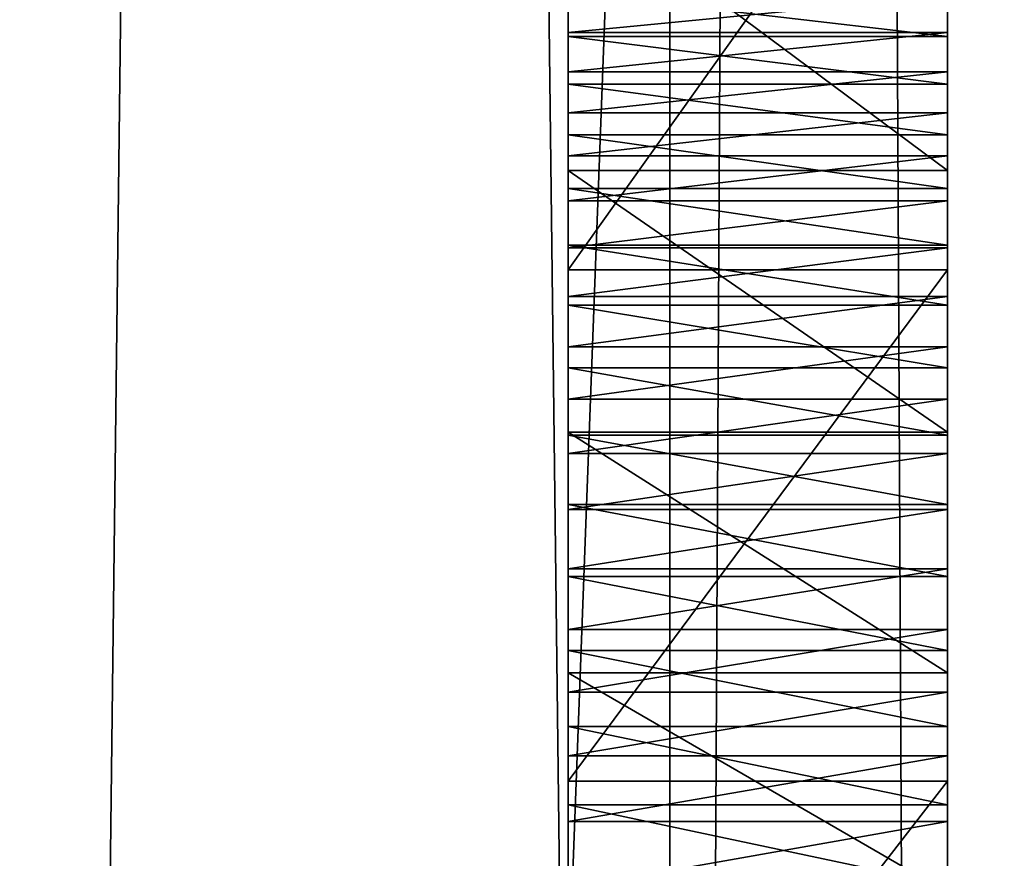
# Model space of a CAD drawing. Units: millimetres. Extents: x -10 to 961, y -3 to 970.
# Drawn here: x 954 to 954, y 889 to 890 of the extents above; entities that cross this region are included whole.
import ezdxf

# ---------------------------------------------------------------- set-up
doc = ezdxf.new("R2010")
doc.units = ezdxf.units.MM
doc.header["$LTSCALE"] = 127.314815
for name, color, linetype in [('1870', 7, 'CONTINUOUS'), ('1878', 7, 'CONTINUOUS'), ('1882', 7, 'CONTINUOUS'), ('1952', 7, 'CONTINUOUS'), ('1953', 7, 'CONTINUOUS'), ('1954', 7, 'CONTINUOUS'), ('2018', 7, 'CONTINUOUS'), ('2019', 7, 'CONTINUOUS'), ('2020', 7, 'CONTINUOUS'), ('2021', 7, 'CONTINUOUS'), ('2030', 7, 'CONTINUOUS'), ('2941', 7, 'CONTINUOUS'), ('2942', 7, 'CONTINUOUS'), ('2943', 7, 'CONTINUOUS'), ('2944', 7, 'CONTINUOUS'), ('2945', 7, 'CONTINUOUS'), ('2946', 7, 'CONTINUOUS'), ('2947', 7, 'CONTINUOUS'), ('2948', 7, 'CONTINUOUS'), ('2949', 7, 'CONTINUOUS'), ('2950', 7, 'CONTINUOUS'), ('2951', 7, 'CONTINUOUS'), ('2952', 7, 'CONTINUOUS'), ('2953', 7, 'CONTINUOUS'), ('2954', 7, 'CONTINUOUS'), ('2955', 7, 'CONTINUOUS'), ('2956', 7, 'CONTINUOUS'), ('2957', 7, 'CONTINUOUS'), ('2986', 7, 'CONTINUOUS'), ('2987', 7, 'CONTINUOUS'), ('2988', 7, 'CONTINUOUS'), ('2989', 7, 'CONTINUOUS'), ('2990', 7, 'CONTINUOUS'), ('2991', 7, 'CONTINUOUS'), ('2992', 7, 'CONTINUOUS'), ('2993', 7, 'CONTINUOUS'), ('2994', 7, 'CONTINUOUS'), ('2995', 7, 'CONTINUOUS'), ('2996', 7, 'CONTINUOUS'), ('2997', 7, 'CONTINUOUS'), ('2998', 7, 'CONTINUOUS'), ('2999', 7, 'CONTINUOUS'), ('3097', 7, 'CONTINUOUS'), ('73', 7, 'CONTINUOUS'), ('74', 7, 'CONTINUOUS'), ('95', 7, 'CONTINUOUS'), ('96', 7, 'CONTINUOUS')]:
    doc.layers.add(name, color=color, linetype=linetype)

msp = doc.modelspace()

# ---------------------------------------------------------------- linework, layer by layer
at = {"layer": '1870', "linetype": 'Continuous'}
for points in [[(953.99311, 913.40168, 1867.5), (953.99311, 884.40168, 1867.5), (953.99311, 911.40109, 1861.29701), (953.99311, 913.40168, 1867.5)], [(953.99311, 884.40168, 1843.5), (953.99311, 913.40168, 1843.5), (953.99311, 893.45706, 1847.72491), (953.99311, 884.40168, 1843.5)], [(953.99311, 884.40168, 1867.5), (953.99311, 910.57078, 1861.29701), (953.99311, 911.40109, 1861.29701), (953.99311, 884.40168, 1867.5)], [(953.99311, 910.57078, 1861.29701), (953.99311, 884.40168, 1867.5), (953.99311, 897.73674, 1863.2201), (953.99311, 910.57078, 1861.29701)], [(953.99311, 897.73674, 1863.2201), (953.99311, 884.40168, 1867.5), (953.99311, 897.45921, 1863.29596), (953.99311, 897.73674, 1863.2201)], [(953.99311, 897.45921, 1863.29596), (953.99311, 884.40168, 1867.5), (953.99311, 897.17324, 1863.36093), (953.99311, 897.45921, 1863.29596)], [(953.99311, 897.17324, 1863.36093), (953.99311, 884.40168, 1867.5), (953.99311, 896.88011, 1863.41449), (953.99311, 897.17324, 1863.36093)], [(953.99311, 896.88011, 1863.41449), (953.99311, 884.40168, 1867.5), (953.99311, 896.58126, 1863.45616), (953.99311, 896.88011, 1863.41449)], [(953.99311, 896.58126, 1863.45616), (953.99311, 884.40168, 1867.5), (953.99311, 896.2782, 1863.48557), (953.99311, 896.58126, 1863.45616)], [(953.99311, 896.2782, 1863.48557), (953.99311, 884.40168, 1867.5), (953.99311, 896.10611, 1863.49663), (953.99311, 896.2782, 1863.48557)], [(953.99311, 896.10611, 1863.49663), (953.99311, 884.40168, 1867.5), (953.99311, 895.80035, 1863.5056), (953.99311, 896.10611, 1863.49663)], [(953.99311, 895.80035, 1863.5056), (953.99311, 884.40168, 1867.5), (953.99311, 895.49513, 1863.50412), (953.99311, 895.80035, 1863.5056)], [(953.99311, 895.49513, 1863.50412), (953.99311, 884.40168, 1867.5), (953.99311, 895.19198, 1863.48785), (953.99311, 895.49513, 1863.50412)], [(953.99311, 895.19198, 1863.48785), (953.99311, 884.40168, 1867.5), (953.99311, 894.89231, 1863.45992), (953.99311, 895.19198, 1863.48785)], [(953.99311, 894.89231, 1863.45992), (953.99311, 884.40168, 1867.5), (953.99311, 894.59747, 1863.41986), (953.99311, 894.89231, 1863.45992)], [(953.99311, 894.59747, 1863.41986), (953.99311, 884.40168, 1867.5), (953.99311, 894.30862, 1863.36803), (953.99311, 894.59747, 1863.41986)], [(953.99311, 894.30862, 1863.36803), (953.99311, 884.40168, 1867.5), (953.99311, 894.02681, 1863.30481), (953.99311, 894.30862, 1863.36803)], [(953.99311, 894.02681, 1863.30481), (953.99311, 884.40168, 1867.5), (953.99311, 893.75295, 1863.23063), (953.99311, 894.02681, 1863.30481)], [(953.99311, 893.75295, 1863.23063), (953.99311, 884.40168, 1867.5), (953.99311, 893.48779, 1863.14596), (953.99311, 893.75295, 1863.23063)], [(953.99311, 893.48779, 1863.14596), (953.99311, 884.40168, 1867.5), (953.99311, 893.23195, 1863.05125), (953.99311, 893.48779, 1863.14596)], [(953.99311, 893.09187, 1847.81115), (953.99311, 884.40168, 1843.5), (953.99311, 893.45706, 1847.72491), (953.99311, 893.09187, 1847.81115)], [(953.99311, 893.23195, 1863.05125), (953.99311, 884.40168, 1867.5), (953.99311, 892.98592, 1862.94697), (953.99311, 893.23195, 1863.05125)], [(953.99311, 892.73151, 1847.91033), (953.99311, 884.40168, 1843.5), (953.99311, 893.09187, 1847.81115), (953.99311, 892.73151, 1847.91033)], [(953.99311, 892.98592, 1862.94697), (953.99311, 884.40168, 1867.5), (953.99311, 892.75007, 1862.83355), (953.99311, 892.98592, 1862.94697)], [(953.99311, 892.75007, 1862.83355), (953.99311, 884.40168, 1867.5), (953.99311, 892.52467, 1862.71143), (953.99311, 892.75007, 1862.83355)], [(953.99311, 892.37528, 1848.02252), (953.99311, 884.40168, 1843.5), (953.99311, 892.73151, 1847.91033), (953.99311, 892.37528, 1848.02252)], [(953.99311, 892.52467, 1862.71143), (953.99311, 884.40168, 1867.5), (953.99311, 892.30991, 1862.58099), (953.99311, 892.52467, 1862.71143)], [(953.99311, 892.02418, 1848.14737), (953.99311, 884.40168, 1843.5), (953.99311, 892.37528, 1848.02252), (953.99311, 892.02418, 1848.14737)], [(953.99311, 892.30991, 1862.58099), (953.99311, 884.40168, 1867.5), (953.99311, 892.10589, 1862.44257), (953.99311, 892.30991, 1862.58099)], [(953.99311, 892.10589, 1862.44257), (953.99311, 884.40168, 1867.5), (953.99311, 891.91268, 1862.29649), (953.99311, 892.10589, 1862.44257)], [(953.99311, 891.67919, 1848.28449), (953.99311, 884.40168, 1843.5), (953.99311, 892.02418, 1848.14737), (953.99311, 891.67919, 1848.28449)], [(953.99311, 891.91268, 1862.29649), (953.99311, 884.40168, 1867.5), (953.99311, 891.73027, 1862.14301), (953.99311, 891.91268, 1862.29649)], [(953.99311, 891.73027, 1862.14301), (953.99311, 884.40168, 1867.5), (953.99311, 891.55864, 1861.98233), (953.99311, 891.73027, 1862.14301)], [(953.99311, 891.3412, 1848.43344), (953.99311, 884.40168, 1843.5), (953.99311, 891.67919, 1848.28449), (953.99311, 891.3412, 1848.43344)], [(953.99311, 891.55864, 1861.98233), (953.99311, 884.40168, 1867.5), (953.99311, 891.39775, 1861.81463), (953.99311, 891.55864, 1861.98233)], [(953.99311, 891.39775, 1861.81463), (953.99311, 884.40168, 1867.5), (953.99311, 891.24755, 1861.64001), (953.99311, 891.39775, 1861.81463)], [(953.99311, 891.01104, 1848.59374), (953.99311, 884.40168, 1843.5), (953.99311, 891.3412, 1848.43344), (953.99311, 891.01104, 1848.59374)], [(953.99311, 891.24755, 1861.64001), (953.99311, 884.40168, 1867.5), (953.99311, 891.10799, 1861.45855), (953.99311, 891.24755, 1861.64001)], [(953.99311, 891.10799, 1861.45855), (953.99311, 884.40168, 1867.5), (953.99311, 890.97903, 1861.27027), (953.99311, 891.10799, 1861.45855)], [(953.99311, 890.68946, 1848.76493), (953.99311, 884.40168, 1843.5), (953.99311, 891.01104, 1848.59374), (953.99311, 890.68946, 1848.76493)], [(953.99311, 890.97903, 1861.27027), (953.99311, 884.40168, 1867.5), (953.99311, 890.86064, 1861.07515), (953.99311, 890.97903, 1861.27027)], [(953.99311, 890.86064, 1861.07515), (953.99311, 884.40168, 1867.5), (953.99311, 890.75284, 1860.87313), (953.99311, 890.86064, 1861.07515)], [(953.99311, 890.75284, 1860.87313), (953.99311, 884.40168, 1867.5), (953.99311, 890.65565, 1860.6641), (953.99311, 890.75284, 1860.87313)], [(953.99311, 890.37713, 1848.94651), (953.99311, 884.40168, 1843.5), (953.99311, 890.68946, 1848.76493), (953.99311, 890.37713, 1848.94651)], [(953.99311, 890.65565, 1860.6641), (953.99311, 884.40168, 1867.5), (953.99311, 890.56916, 1860.44794), (953.99311, 890.65565, 1860.6641)], [(953.99311, 890.56916, 1860.44794), (953.99311, 884.40168, 1867.5), (953.99311, 890.49346, 1860.22448), (953.99311, 890.56916, 1860.44794)], [(953.99311, 890.49346, 1860.22448), (953.99311, 884.40168, 1867.5), (953.99311, 889.58403, 1861.27954), (953.99311, 890.49346, 1860.22448)], [(953.99311, 889.64608, 1861.19347), (953.99311, 890.49346, 1860.22448), (953.99311, 889.62643, 1861.22342), (953.99311, 889.64608, 1861.19347)], [(953.99311, 889.62643, 1861.22342), (953.99311, 890.49346, 1860.22448), (953.99311, 889.60574, 1861.25211), (953.99311, 889.62643, 1861.22342)], [(953.99311, 889.60574, 1861.25211), (953.99311, 890.49346, 1860.22448), (953.99311, 889.58403, 1861.27954), (953.99311, 889.60574, 1861.25211)], [(953.99311, 890.07467, 1849.13798), (953.99311, 884.40168, 1843.5), (953.99311, 890.37713, 1848.94651), (953.99311, 890.07467, 1849.13798)], [(953.99311, 889.78258, 1849.33885), (953.99311, 884.40168, 1843.5), (953.99311, 890.07467, 1849.13798), (953.99311, 889.78258, 1849.33885)], [(953.99311, 889.50131, 1849.54864), (953.99311, 884.40168, 1843.5), (953.99311, 889.78258, 1849.33885), (953.99311, 889.50131, 1849.54864)], [(953.99311, 889.55364, 1852.18685), (953.99311, 889.70277, 1851.92925), (953.99311, 889.57255, 1859.74051), (953.99311, 889.55364, 1852.18685)], [(953.99311, 889.57255, 1859.74051), (953.99311, 889.70277, 1851.92925), (953.99311, 889.59929, 1859.79528), (953.99311, 889.57255, 1859.74051)], [(953.99311, 889.59929, 1859.79528), (953.99311, 889.70277, 1851.92925), (953.99311, 889.62437, 1859.85023), (953.99311, 889.59929, 1859.79528)], [(953.99311, 889.62437, 1859.85023), (953.99311, 889.70277, 1851.92925), (953.99311, 889.64778, 1859.90528), (953.99311, 889.62437, 1859.85023)], [(953.99311, 889.58403, 1861.27954), (953.99311, 884.40168, 1867.5), (953.99311, 889.56132, 1861.30573), (953.99311, 889.58403, 1861.27954)], [(953.99311, 889.54417, 1859.68599), (953.99311, 889.55364, 1852.18685), (953.99311, 889.57255, 1859.74051), (953.99311, 889.54417, 1859.68599)], [(953.99311, 889.56132, 1861.30573), (953.99311, 884.40168, 1867.5), (953.99311, 889.53761, 1861.33067), (953.99311, 889.56132, 1861.30573)], [(953.99311, 889.41553, 1852.45258), (953.99311, 889.55364, 1852.18685), (953.99311, 889.44943, 1859.52464), (953.99311, 889.41553, 1852.45258)], [(953.99311, 889.44943, 1859.52464), (953.99311, 889.55364, 1852.18685), (953.99311, 889.48258, 1859.57799), (953.99311, 889.44943, 1859.52464)], [(953.99311, 889.48258, 1859.57799), (953.99311, 889.55364, 1852.18685), (953.99311, 889.51417, 1859.6318), (953.99311, 889.48258, 1859.57799)], [(953.99311, 889.51417, 1859.6318), (953.99311, 889.55364, 1852.18685), (953.99311, 889.54417, 1859.68599), (953.99311, 889.51417, 1859.6318)], [(953.99311, 889.53761, 1861.33067), (953.99311, 884.40168, 1867.5), (953.99311, 889.51291, 1861.35438), (953.99311, 889.53761, 1861.33067)], [(953.99311, 889.51291, 1861.35438), (953.99311, 884.40168, 1867.5), (953.99311, 889.48723, 1861.37686), (953.99311, 889.51291, 1861.35438)], [(953.99311, 889.23126, 1849.7669), (953.99311, 884.40168, 1843.5), (953.99311, 889.50131, 1849.54864), (953.99311, 889.23126, 1849.7669)], [(953.99311, 889.48723, 1861.37686), (953.99311, 884.40168, 1867.5), (953.99311, 889.46058, 1861.39811), (953.99311, 889.48723, 1861.37686)], [(953.99311, 889.46058, 1861.39811), (953.99311, 884.40168, 1867.5), (953.99311, 889.43293, 1861.41813), (953.99311, 889.46058, 1861.39811)], [(953.99311, 889.41403, 1859.47076), (953.99311, 889.41553, 1852.45258), (953.99311, 889.44943, 1859.52464), (953.99311, 889.41403, 1859.47076)], [(953.99311, 889.43293, 1861.41813), (953.99311, 884.40168, 1867.5), (953.99311, 889.4043, 1861.43691), (953.99311, 889.43293, 1861.41813)], [(953.99311, 889.28847, 1852.7266), (953.99311, 889.41553, 1852.45258), (953.99311, 889.30032, 1859.31572), (953.99311, 889.28847, 1852.7266)], [(953.99311, 889.30032, 1859.31572), (953.99311, 889.41553, 1852.45258), (953.99311, 889.33942, 1859.36624), (953.99311, 889.30032, 1859.31572)], [(953.99311, 889.33942, 1859.36624), (953.99311, 889.41553, 1852.45258), (953.99311, 889.37734, 1859.41794), (953.99311, 889.33942, 1859.36624)], [(953.99311, 889.37734, 1859.41794), (953.99311, 889.41553, 1852.45258), (953.99311, 889.41403, 1859.47076), (953.99311, 889.37734, 1859.41794)], [(953.99311, 889.4043, 1861.43691), (953.99311, 884.40168, 1867.5), (953.99311, 889.37468, 1861.45446), (953.99311, 889.4043, 1861.43691)], [(953.99311, 889.37468, 1861.45446), (953.99311, 884.40168, 1867.5), (953.99311, 889.34339, 1861.47109), (953.99311, 889.37468, 1861.45446)], [(953.99311, 889.34339, 1861.47109), (953.99311, 884.40168, 1867.5), (953.99311, 889.31129, 1861.48629), (953.99311, 889.34339, 1861.47109)], [(953.99311, 889.31129, 1861.48629), (953.99311, 884.40168, 1867.5), (953.99311, 889.27836, 1861.50003), (953.99311, 889.31129, 1861.48629)], [(953.99311, 889.26009, 1859.26645), (953.99311, 889.28847, 1852.7266), (953.99311, 889.30032, 1859.31572), (953.99311, 889.26009, 1859.26645)], [(953.99311, 889.17254, 1853.00912), (953.99311, 889.28847, 1852.7266), (953.99311, 889.17649, 1859.17188), (953.99311, 889.17254, 1853.00912)], [(953.99311, 889.17649, 1859.17188), (953.99311, 889.28847, 1852.7266), (953.99311, 889.21879, 1859.21848), (953.99311, 889.17649, 1859.17188)], [(953.99311, 889.21879, 1859.21848), (953.99311, 889.28847, 1852.7266), (953.99311, 889.26009, 1859.26645), (953.99311, 889.21879, 1859.21848)], [(953.99311, 889.27836, 1861.50003), (953.99311, 884.40168, 1867.5), (953.99311, 889.24461, 1861.51233), (953.99311, 889.27836, 1861.50003)], [(953.99311, 889.24461, 1861.51233), (953.99311, 884.40168, 1867.5), (953.99311, 889.21003, 1861.52316), (953.99311, 889.24461, 1861.51233)], [(953.99311, 888.97272, 1849.99316), (953.99311, 884.40168, 1843.5), (953.99311, 889.23126, 1849.7669), (953.99311, 888.97272, 1849.99316)], [(953.99311, 889.21003, 1861.52316), (953.99311, 884.40168, 1867.5), (953.99311, 889.15108, 1861.53874), (953.99311, 889.21003, 1861.52316)]]:
    msp.add_3dface(points, dxfattribs=at)
at = {"layer": '1878', "linetype": 'Continuous'}
for points in [[(953.49311, 884.40168, 1868), (953.84667, 884.40168, 1867.85355), (953.49311, 913.40168, 1868), (953.49311, 884.40168, 1868)], [(953.49311, 913.40168, 1868), (953.84667, 884.40168, 1867.85355), (953.84667, 913.40168, 1867.85355), (953.49311, 913.40168, 1868)], [(953.99311, 884.40168, 1867.5), (953.99311, 913.40168, 1867.5), (953.84667, 913.40168, 1867.85355), (953.99311, 884.40168, 1867.5)], [(953.84667, 884.40168, 1867.85355), (953.99311, 884.40168, 1867.5), (953.84667, 913.40168, 1867.85355), (953.84667, 884.40168, 1867.85355)]]:
    msp.add_3dface(points, dxfattribs=at)
at = {"layer": '1882', "linetype": 'Continuous'}
for points in [[(953.84667, 884.40168, 1843.14645), (953.49311, 884.40168, 1843), (953.84667, 913.40168, 1843.14645), (953.84667, 884.40168, 1843.14645)], [(953.84667, 913.40168, 1843.14645), (953.49311, 884.40168, 1843), (953.49311, 913.40168, 1843), (953.84667, 913.40168, 1843.14645)], [(953.99311, 913.40168, 1843.5), (953.99311, 884.40168, 1843.5), (953.84667, 884.40168, 1843.14645), (953.99311, 913.40168, 1843.5)], [(953.99311, 913.40168, 1843.5), (953.84667, 884.40168, 1843.14645), (953.84667, 913.40168, 1843.14645), (953.99311, 913.40168, 1843.5)]]:
    msp.add_3dface(points, dxfattribs=at)
at = {"layer": '1952', "linetype": 'Continuous'}
for points in [[(953.99311, 889.50131, 1849.54864), (953.99311, 889.78258, 1849.33885), (953.79311, 889.50131, 1849.54864), (953.99311, 889.50131, 1849.54864)], [(953.99311, 889.78258, 1849.33885), (953.79311, 889.78258, 1849.33885), (953.79311, 889.50131, 1849.54864), (953.99311, 889.78258, 1849.33885)]]:
    msp.add_3dface(points, dxfattribs=at)
at = {"layer": '1953', "linetype": 'Continuous'}
for points in [[(953.99311, 889.23126, 1849.7669), (953.99311, 889.50131, 1849.54864), (953.79311, 889.23126, 1849.7669), (953.99311, 889.23126, 1849.7669)], [(953.99311, 889.50131, 1849.54864), (953.79311, 889.50131, 1849.54864), (953.79311, 889.23126, 1849.7669), (953.99311, 889.50131, 1849.54864)]]:
    msp.add_3dface(points, dxfattribs=at)
at = {"layer": '1954', "linetype": 'Continuous'}
for points in [[(953.99311, 888.97272, 1849.99316), (953.99311, 889.23126, 1849.7669), (953.79311, 888.97272, 1849.99316), (953.99311, 888.97272, 1849.99316)], [(953.99311, 889.23126, 1849.7669), (953.79311, 889.23126, 1849.7669), (953.79311, 888.97272, 1849.99316), (953.99311, 889.23126, 1849.7669)]]:
    msp.add_3dface(points, dxfattribs=at)
at = {"layer": '2018', "linetype": 'Continuous'}
for points in [[(953.99311, 889.28847, 1852.7266), (953.99311, 889.17254, 1853.00912), (953.79311, 889.28847, 1852.7266), (953.99311, 889.28847, 1852.7266)], [(953.99311, 889.17254, 1853.00912), (953.79311, 889.17254, 1853.00912), (953.79311, 889.28847, 1852.7266), (953.99311, 889.17254, 1853.00912)]]:
    msp.add_3dface(points, dxfattribs=at)
at = {"layer": '2019', "linetype": 'Continuous'}
for points in [[(953.99311, 889.41553, 1852.45258), (953.99311, 889.28847, 1852.7266), (953.79311, 889.41553, 1852.45258), (953.99311, 889.41553, 1852.45258)], [(953.99311, 889.28847, 1852.7266), (953.79311, 889.28847, 1852.7266), (953.79311, 889.41553, 1852.45258), (953.99311, 889.28847, 1852.7266)]]:
    msp.add_3dface(points, dxfattribs=at)
at = {"layer": '2020', "linetype": 'Continuous'}
for points in [[(953.99311, 889.55364, 1852.18685), (953.99311, 889.41553, 1852.45258), (953.79311, 889.55364, 1852.18685), (953.99311, 889.55364, 1852.18685)], [(953.99311, 889.41553, 1852.45258), (953.79311, 889.41553, 1852.45258), (953.79311, 889.55364, 1852.18685), (953.99311, 889.41553, 1852.45258)]]:
    msp.add_3dface(points, dxfattribs=at)
at = {"layer": '2021', "linetype": 'Continuous'}
for points in [[(953.99311, 889.70277, 1851.92925), (953.99311, 889.55364, 1852.18685), (953.79311, 889.70277, 1851.92925), (953.99311, 889.70277, 1851.92925)], [(953.99311, 889.55364, 1852.18685), (953.79311, 889.55364, 1852.18685), (953.79311, 889.70277, 1851.92925), (953.99311, 889.55364, 1852.18685)]]:
    msp.add_3dface(points, dxfattribs=at)
at = {"layer": '2030', "linetype": 'Continuous'}
for points in [[(953.79311, 889.50131, 1849.54864), (953.79311, 889.78258, 1849.33885), (953.79311, 889.55364, 1852.18685), (953.79311, 889.50131, 1849.54864)], [(953.79311, 889.55364, 1852.18685), (953.79311, 889.78258, 1849.33885), (953.79311, 889.70277, 1851.92925), (953.79311, 889.55364, 1852.18685)], [(953.79311, 889.41553, 1852.45258), (953.79311, 889.50131, 1849.54864), (953.79311, 889.55364, 1852.18685), (953.79311, 889.41553, 1852.45258)], [(953.79311, 889.23126, 1849.7669), (953.79311, 889.50131, 1849.54864), (953.79311, 889.28847, 1852.7266), (953.79311, 889.23126, 1849.7669)], [(953.79311, 889.28847, 1852.7266), (953.79311, 889.50131, 1849.54864), (953.79311, 889.41553, 1852.45258), (953.79311, 889.28847, 1852.7266)], [(953.79311, 889.17254, 1853.00912), (953.79311, 889.23126, 1849.7669), (953.79311, 889.28847, 1852.7266), (953.79311, 889.17254, 1853.00912)], [(953.79311, 888.97272, 1849.99316), (953.79311, 889.23126, 1849.7669), (953.79311, 888.97451, 1853.60054), (953.79311, 888.97272, 1849.99316)], [(953.79311, 888.97451, 1853.60054), (953.79311, 889.23126, 1849.7669), (953.79311, 889.06784, 1853.30036), (953.79311, 888.97451, 1853.60054)], [(953.79311, 889.06784, 1853.30036), (953.79311, 889.23126, 1849.7669), (953.79311, 889.17254, 1853.00912), (953.79311, 889.06784, 1853.30036)]]:
    msp.add_3dface(points, dxfattribs=at)
at = {"layer": '2941', "linetype": 'Continuous'}
for points in [[(953.99311, 889.21003, 1861.52316), (953.99311, 889.15108, 1861.53874), (953.79311, 889.17462, 1861.53252), (953.99311, 889.21003, 1861.52316)], [(953.99311, 889.21003, 1861.52316), (953.79311, 889.17462, 1861.53252), (953.79311, 889.21003, 1861.52316), (953.99311, 889.21003, 1861.52316)]]:
    msp.add_3dface(points, dxfattribs=at)
at = {"layer": '2942', "linetype": 'Continuous'}
for points in [[(953.99311, 889.24461, 1861.51233), (953.99311, 889.21003, 1861.52316), (953.79311, 889.21003, 1861.52316), (953.99311, 889.24461, 1861.51233)], [(953.99311, 889.24461, 1861.51233), (953.79311, 889.21003, 1861.52316), (953.79311, 889.24461, 1861.51233), (953.99311, 889.24461, 1861.51233)]]:
    msp.add_3dface(points, dxfattribs=at)
at = {"layer": '2943', "linetype": 'Continuous'}
for points in [[(953.99311, 889.27836, 1861.50003), (953.99311, 889.24461, 1861.51233), (953.79311, 889.24461, 1861.51233), (953.99311, 889.27836, 1861.50003)], [(953.99311, 889.27836, 1861.50003), (953.79311, 889.24461, 1861.51233), (953.79311, 889.27836, 1861.50003), (953.99311, 889.27836, 1861.50003)]]:
    msp.add_3dface(points, dxfattribs=at)
at = {"layer": '2944', "linetype": 'Continuous'}
for points in [[(953.99311, 889.31129, 1861.48629), (953.99311, 889.27836, 1861.50003), (953.79311, 889.27836, 1861.50003), (953.99311, 889.31129, 1861.48629)], [(953.99311, 889.31129, 1861.48629), (953.79311, 889.27836, 1861.50003), (953.79311, 889.31129, 1861.48629), (953.99311, 889.31129, 1861.48629)]]:
    msp.add_3dface(points, dxfattribs=at)
at = {"layer": '2945', "linetype": 'Continuous'}
for points in [[(953.99311, 889.34339, 1861.47109), (953.99311, 889.31129, 1861.48629), (953.79311, 889.31129, 1861.48629), (953.99311, 889.34339, 1861.47109)], [(953.99311, 889.34339, 1861.47109), (953.79311, 889.31129, 1861.48629), (953.79311, 889.34339, 1861.47109), (953.99311, 889.34339, 1861.47109)]]:
    msp.add_3dface(points, dxfattribs=at)
at = {"layer": '2946', "linetype": 'Continuous'}
for points in [[(953.99311, 889.37468, 1861.45446), (953.99311, 889.34339, 1861.47109), (953.79311, 889.34339, 1861.47109), (953.99311, 889.37468, 1861.45446)], [(953.99311, 889.37468, 1861.45446), (953.79311, 889.34339, 1861.47109), (953.79311, 889.37468, 1861.45446), (953.99311, 889.37468, 1861.45446)]]:
    msp.add_3dface(points, dxfattribs=at)
at = {"layer": '2947', "linetype": 'Continuous'}
for points in [[(953.99311, 889.4043, 1861.43691), (953.99311, 889.37468, 1861.45446), (953.79311, 889.37468, 1861.45446), (953.99311, 889.4043, 1861.43691)], [(953.99311, 889.4043, 1861.43691), (953.79311, 889.37468, 1861.45446), (953.79311, 889.4043, 1861.43691), (953.99311, 889.4043, 1861.43691)]]:
    msp.add_3dface(points, dxfattribs=at)
at = {"layer": '2948', "linetype": 'Continuous'}
for points in [[(953.99311, 889.43293, 1861.41813), (953.99311, 889.4043, 1861.43691), (953.79311, 889.4043, 1861.43691), (953.99311, 889.43293, 1861.41813)], [(953.99311, 889.43293, 1861.41813), (953.79311, 889.4043, 1861.43691), (953.79311, 889.43293, 1861.41813), (953.99311, 889.43293, 1861.41813)]]:
    msp.add_3dface(points, dxfattribs=at)
at = {"layer": '2949', "linetype": 'Continuous'}
for points in [[(953.99311, 889.46058, 1861.39811), (953.99311, 889.43293, 1861.41813), (953.79311, 889.43293, 1861.41813), (953.99311, 889.46058, 1861.39811)], [(953.99311, 889.46058, 1861.39811), (953.79311, 889.43293, 1861.41813), (953.79311, 889.46058, 1861.39811), (953.99311, 889.46058, 1861.39811)]]:
    msp.add_3dface(points, dxfattribs=at)
at = {"layer": '2950', "linetype": 'Continuous'}
for points in [[(953.99311, 889.48723, 1861.37686), (953.99311, 889.46058, 1861.39811), (953.79311, 889.46058, 1861.39811), (953.99311, 889.48723, 1861.37686)], [(953.99311, 889.48723, 1861.37686), (953.79311, 889.46058, 1861.39811), (953.79311, 889.48723, 1861.37686), (953.99311, 889.48723, 1861.37686)]]:
    msp.add_3dface(points, dxfattribs=at)
at = {"layer": '2951', "linetype": 'Continuous'}
for points in [[(953.99311, 889.51291, 1861.35438), (953.99311, 889.48723, 1861.37686), (953.79311, 889.48723, 1861.37686), (953.99311, 889.51291, 1861.35438)], [(953.99311, 889.51291, 1861.35438), (953.79311, 889.48723, 1861.37686), (953.79311, 889.51291, 1861.35438), (953.99311, 889.51291, 1861.35438)]]:
    msp.add_3dface(points, dxfattribs=at)
at = {"layer": '2952', "linetype": 'Continuous'}
for points in [[(953.99311, 889.53761, 1861.33067), (953.99311, 889.51291, 1861.35438), (953.79311, 889.51291, 1861.35438), (953.99311, 889.53761, 1861.33067)], [(953.99311, 889.53761, 1861.33067), (953.79311, 889.51291, 1861.35438), (953.79311, 889.53761, 1861.33067), (953.99311, 889.53761, 1861.33067)]]:
    msp.add_3dface(points, dxfattribs=at)
at = {"layer": '2953', "linetype": 'Continuous'}
for points in [[(953.99311, 889.56132, 1861.30573), (953.99311, 889.53761, 1861.33067), (953.79311, 889.53761, 1861.33067), (953.99311, 889.56132, 1861.30573)], [(953.99311, 889.56132, 1861.30573), (953.79311, 889.53761, 1861.33067), (953.79311, 889.56132, 1861.30573), (953.99311, 889.56132, 1861.30573)]]:
    msp.add_3dface(points, dxfattribs=at)
at = {"layer": '2954', "linetype": 'Continuous'}
for points in [[(953.99311, 889.58403, 1861.27954), (953.99311, 889.56132, 1861.30573), (953.79311, 889.56132, 1861.30573), (953.99311, 889.58403, 1861.27954)], [(953.99311, 889.58403, 1861.27954), (953.79311, 889.56132, 1861.30573), (953.79311, 889.58403, 1861.27954), (953.99311, 889.58403, 1861.27954)]]:
    msp.add_3dface(points, dxfattribs=at)
at = {"layer": '2955', "linetype": 'Continuous'}
for points in [[(953.99311, 889.60574, 1861.25211), (953.99311, 889.58403, 1861.27954), (953.79311, 889.58403, 1861.27954), (953.99311, 889.60574, 1861.25211)], [(953.99311, 889.60574, 1861.25211), (953.79311, 889.58403, 1861.27954), (953.79311, 889.60574, 1861.25211), (953.99311, 889.60574, 1861.25211)]]:
    msp.add_3dface(points, dxfattribs=at)
at = {"layer": '2956', "linetype": 'Continuous'}
for points in [[(953.99311, 889.62643, 1861.22342), (953.99311, 889.60574, 1861.25211), (953.79311, 889.60574, 1861.25211), (953.99311, 889.62643, 1861.22342)], [(953.99311, 889.62643, 1861.22342), (953.79311, 889.60574, 1861.25211), (953.79311, 889.62643, 1861.22342), (953.99311, 889.62643, 1861.22342)]]:
    msp.add_3dface(points, dxfattribs=at)
at = {"layer": '2957', "linetype": 'Continuous'}
for points in [[(953.99311, 889.64608, 1861.19347), (953.99311, 889.62643, 1861.22342), (953.79311, 889.62643, 1861.22342), (953.99311, 889.64608, 1861.19347)], [(953.99311, 889.64608, 1861.19347), (953.79311, 889.62643, 1861.22342), (953.79311, 889.64608, 1861.19347), (953.99311, 889.64608, 1861.19347)]]:
    msp.add_3dface(points, dxfattribs=at)
at = {"layer": '2986', "linetype": 'Continuous'}
for points in [[(953.99311, 889.62437, 1859.85023), (953.99311, 889.64778, 1859.90528), (953.79311, 889.64778, 1859.90528), (953.99311, 889.62437, 1859.85023)], [(953.99311, 889.62437, 1859.85023), (953.79311, 889.64778, 1859.90528), (953.79311, 889.62437, 1859.85023), (953.99311, 889.62437, 1859.85023)]]:
    msp.add_3dface(points, dxfattribs=at)
at = {"layer": '2987', "linetype": 'Continuous'}
for points in [[(953.99311, 889.59929, 1859.79528), (953.99311, 889.62437, 1859.85023), (953.79311, 889.62437, 1859.85023), (953.99311, 889.59929, 1859.79528)], [(953.99311, 889.59929, 1859.79528), (953.79311, 889.62437, 1859.85023), (953.79311, 889.59929, 1859.79528), (953.99311, 889.59929, 1859.79528)]]:
    msp.add_3dface(points, dxfattribs=at)
at = {"layer": '2988', "linetype": 'Continuous'}
for points in [[(953.99311, 889.57255, 1859.74051), (953.99311, 889.59929, 1859.79528), (953.79311, 889.59929, 1859.79528), (953.99311, 889.57255, 1859.74051)], [(953.99311, 889.57255, 1859.74051), (953.79311, 889.59929, 1859.79528), (953.79311, 889.57255, 1859.74051), (953.99311, 889.57255, 1859.74051)]]:
    msp.add_3dface(points, dxfattribs=at)
at = {"layer": '2989', "linetype": 'Continuous'}
for points in [[(953.99311, 889.54417, 1859.68599), (953.99311, 889.57255, 1859.74051), (953.79311, 889.57255, 1859.74051), (953.99311, 889.54417, 1859.68599)], [(953.99311, 889.54417, 1859.68599), (953.79311, 889.57255, 1859.74051), (953.79311, 889.54417, 1859.68599), (953.99311, 889.54417, 1859.68599)]]:
    msp.add_3dface(points, dxfattribs=at)
at = {"layer": '2990', "linetype": 'Continuous'}
for points in [[(953.99311, 889.51417, 1859.6318), (953.99311, 889.54417, 1859.68599), (953.79311, 889.54417, 1859.68599), (953.99311, 889.51417, 1859.6318)], [(953.99311, 889.51417, 1859.6318), (953.79311, 889.54417, 1859.68599), (953.79311, 889.51417, 1859.6318), (953.99311, 889.51417, 1859.6318)]]:
    msp.add_3dface(points, dxfattribs=at)
at = {"layer": '2991', "linetype": 'Continuous'}
for points in [[(953.99311, 889.48258, 1859.57799), (953.99311, 889.51417, 1859.6318), (953.79311, 889.51417, 1859.6318), (953.99311, 889.48258, 1859.57799)], [(953.99311, 889.48258, 1859.57799), (953.79311, 889.51417, 1859.6318), (953.79311, 889.48258, 1859.57799), (953.99311, 889.48258, 1859.57799)]]:
    msp.add_3dface(points, dxfattribs=at)
at = {"layer": '2992', "linetype": 'Continuous'}
for points in [[(953.99311, 889.44943, 1859.52464), (953.99311, 889.48258, 1859.57799), (953.79311, 889.48258, 1859.57799), (953.99311, 889.44943, 1859.52464)], [(953.99311, 889.44943, 1859.52464), (953.79311, 889.48258, 1859.57799), (953.79311, 889.44943, 1859.52464), (953.99311, 889.44943, 1859.52464)]]:
    msp.add_3dface(points, dxfattribs=at)
at = {"layer": '2993', "linetype": 'Continuous'}
for points in [[(953.99311, 889.41403, 1859.47076), (953.99311, 889.44943, 1859.52464), (953.79311, 889.44943, 1859.52464), (953.99311, 889.41403, 1859.47076)], [(953.99311, 889.41403, 1859.47076), (953.79311, 889.44943, 1859.52464), (953.79311, 889.41403, 1859.47076), (953.99311, 889.41403, 1859.47076)]]:
    msp.add_3dface(points, dxfattribs=at)
at = {"layer": '2994', "linetype": 'Continuous'}
for points in [[(953.99311, 889.37734, 1859.41794), (953.99311, 889.41403, 1859.47076), (953.79311, 889.41403, 1859.47076), (953.99311, 889.37734, 1859.41794)], [(953.99311, 889.37734, 1859.41794), (953.79311, 889.41403, 1859.47076), (953.79311, 889.37734, 1859.41794), (953.99311, 889.37734, 1859.41794)]]:
    msp.add_3dface(points, dxfattribs=at)
at = {"layer": '2995', "linetype": 'Continuous'}
for points in [[(953.99311, 889.33942, 1859.36624), (953.99311, 889.37734, 1859.41794), (953.79311, 889.37734, 1859.41794), (953.99311, 889.33942, 1859.36624)], [(953.99311, 889.33942, 1859.36624), (953.79311, 889.37734, 1859.41794), (953.79311, 889.33942, 1859.36624), (953.99311, 889.33942, 1859.36624)]]:
    msp.add_3dface(points, dxfattribs=at)
at = {"layer": '2996', "linetype": 'Continuous'}
for points in [[(953.99311, 889.30032, 1859.31572), (953.99311, 889.33942, 1859.36624), (953.79311, 889.33942, 1859.36624), (953.99311, 889.30032, 1859.31572)], [(953.99311, 889.30032, 1859.31572), (953.79311, 889.33942, 1859.36624), (953.79311, 889.30032, 1859.31572), (953.99311, 889.30032, 1859.31572)]]:
    msp.add_3dface(points, dxfattribs=at)
at = {"layer": '2997', "linetype": 'Continuous'}
for points in [[(953.99311, 889.26009, 1859.26645), (953.99311, 889.30032, 1859.31572), (953.79311, 889.30032, 1859.31572), (953.99311, 889.26009, 1859.26645)], [(953.99311, 889.26009, 1859.26645), (953.79311, 889.30032, 1859.31572), (953.79311, 889.26009, 1859.26645), (953.99311, 889.26009, 1859.26645)]]:
    msp.add_3dface(points, dxfattribs=at)
at = {"layer": '2998', "linetype": 'Continuous'}
for points in [[(953.99311, 889.21879, 1859.21848), (953.99311, 889.26009, 1859.26645), (953.79311, 889.26009, 1859.26645), (953.99311, 889.21879, 1859.21848)], [(953.99311, 889.21879, 1859.21848), (953.79311, 889.26009, 1859.26645), (953.79311, 889.21879, 1859.21848), (953.99311, 889.21879, 1859.21848)]]:
    msp.add_3dface(points, dxfattribs=at)
at = {"layer": '2999', "linetype": 'Continuous'}
for points in [[(953.99311, 889.17649, 1859.17188), (953.99311, 889.21879, 1859.21848), (953.79311, 889.21879, 1859.21848), (953.99311, 889.17649, 1859.17188)], [(953.99311, 889.17649, 1859.17188), (953.79311, 889.21879, 1859.21848), (953.79311, 889.17649, 1859.17188), (953.99311, 889.17649, 1859.17188)]]:
    msp.add_3dface(points, dxfattribs=at)
at = {"layer": '3097', "linetype": 'Continuous'}
for points in [[(953.79311, 889.79628, 1860.5953), (953.79311, 889.79596, 1860.64328), (953.79311, 887.52492, 1860.60708), (953.79311, 889.79628, 1860.5953)], [(953.79311, 889.79503, 1860.54634), (953.79311, 889.79628, 1860.5953), (953.79311, 887.49177, 1860.55377), (953.79311, 889.79503, 1860.54634)], [(953.79311, 887.49177, 1860.55377), (953.79311, 889.79628, 1860.5953), (953.79311, 887.52492, 1860.60708), (953.79311, 887.49177, 1860.55377)], [(953.79311, 889.79596, 1860.64328), (953.79311, 889.79409, 1860.69025), (953.79311, 887.56031, 1860.66095), (953.79311, 889.79596, 1860.64328)], [(953.79311, 887.52492, 1860.60708), (953.79311, 889.79596, 1860.64328), (953.79311, 887.56031, 1860.66095), (953.79311, 887.52492, 1860.60708)], [(953.79311, 889.79216, 1860.49648), (953.79311, 889.79503, 1860.54634), (953.79311, 887.46018, 1860.50002), (953.79311, 889.79216, 1860.49648)], [(953.79311, 887.46018, 1860.50002), (953.79311, 889.79503, 1860.54634), (953.79311, 887.49177, 1860.55377), (953.79311, 887.46018, 1860.50002)], [(953.79311, 889.79409, 1860.69025), (953.79311, 889.79071, 1860.73615), (953.79311, 887.59699, 1860.71376), (953.79311, 889.79409, 1860.69025)], [(953.79311, 887.56031, 1860.66095), (953.79311, 889.79409, 1860.69025), (953.79311, 887.59699, 1860.71376), (953.79311, 887.56031, 1860.66095)], [(953.79311, 889.78765, 1860.44577), (953.79311, 889.79216, 1860.49648), (953.79311, 887.43018, 1860.44586), (953.79311, 889.78765, 1860.44577)], [(953.79311, 887.43018, 1860.44586), (953.79311, 889.79216, 1860.49648), (953.79311, 887.46018, 1860.50002), (953.79311, 887.43018, 1860.44586)], [(953.79311, 889.79071, 1860.73615), (953.79311, 889.78585, 1860.78094), (953.79311, 887.63489, 1860.76545), (953.79311, 889.79071, 1860.73615)], [(953.79311, 887.59699, 1860.71376), (953.79311, 889.79071, 1860.73615), (953.79311, 887.63489, 1860.76545), (953.79311, 887.59699, 1860.71376)], [(953.79311, 889.78149, 1860.39428), (953.79311, 889.78765, 1860.44577), (953.79311, 887.4018, 1860.39138), (953.79311, 889.78149, 1860.39428)], [(953.79311, 887.4018, 1860.39138), (953.79311, 889.78765, 1860.44577), (953.79311, 887.43018, 1860.44586), (953.79311, 887.4018, 1860.39138)], [(953.79311, 889.78585, 1860.78094), (953.79311, 889.77956, 1860.82459), (953.79311, 887.67398, 1860.81596), (953.79311, 889.78585, 1860.78094)], [(953.79311, 887.63489, 1860.76545), (953.79311, 889.78585, 1860.78094), (953.79311, 887.67398, 1860.81596), (953.79311, 887.63489, 1860.76545)], [(953.79311, 889.77364, 1860.34207), (953.79311, 889.78149, 1860.39428), (953.79311, 887.4018, 1860.39138), (953.79311, 889.77364, 1860.34207)], [(953.79311, 889.77956, 1860.82459), (953.79311, 889.77188, 1860.86706), (953.79311, 887.7142, 1860.86522), (953.79311, 889.77956, 1860.82459)], [(953.79311, 887.67398, 1860.81596), (953.79311, 889.77956, 1860.82459), (953.79311, 887.7142, 1860.86522), (953.79311, 887.67398, 1860.81596)], [(953.79311, 889.76408, 1860.28923), (953.79311, 889.77364, 1860.34207), (953.79311, 887.37506, 1860.33665), (953.79311, 889.76408, 1860.28923)], [(953.79311, 887.37506, 1860.33665), (953.79311, 889.77364, 1860.34207), (953.79311, 887.4018, 1860.39138), (953.79311, 887.37506, 1860.33665)], [(953.79311, 889.77188, 1860.86706), (953.79311, 889.76283, 1860.90833), (953.79311, 887.7142, 1860.86522), (953.79311, 889.77188, 1860.86706)], [(953.79311, 889.75282, 1860.23582), (953.79311, 889.76408, 1860.28923), (953.79311, 887.34997, 1860.28173), (953.79311, 889.75282, 1860.23582)], [(953.79311, 887.34997, 1860.28173), (953.79311, 889.76408, 1860.28923), (953.79311, 887.37506, 1860.33665), (953.79311, 887.34997, 1860.28173)], [(953.79311, 889.76283, 1860.90833), (953.79311, 889.75247, 1860.94838), (953.79311, 887.75548, 1860.91317), (953.79311, 889.76283, 1860.90833)], [(953.79311, 887.7142, 1860.86522), (953.79311, 889.76283, 1860.90833), (953.79311, 887.75548, 1860.91317), (953.79311, 887.7142, 1860.86522)], [(953.79311, 889.73982, 1860.18192), (953.79311, 889.75282, 1860.23582), (953.79311, 887.32656, 1860.2267), (953.79311, 889.73982, 1860.18192)], [(953.79311, 887.32656, 1860.2267), (953.79311, 889.75282, 1860.23582), (953.79311, 887.34997, 1860.28173), (953.79311, 887.32656, 1860.2267)], [(953.79311, 889.75247, 1860.94838), (953.79311, 889.74083, 1860.98718), (953.79311, 887.79776, 1860.95976), (953.79311, 889.75247, 1860.94838)], [(953.79311, 887.75548, 1860.91317), (953.79311, 889.75247, 1860.94838), (953.79311, 887.79776, 1860.95976), (953.79311, 887.75548, 1860.91317)], [(953.79311, 889.74083, 1860.98718), (953.79311, 889.72794, 1861.02473), (953.79311, 887.84098, 1861.00491), (953.79311, 889.74083, 1860.98718)], [(953.79311, 887.79776, 1860.95976), (953.79311, 889.74083, 1860.98718), (953.79311, 887.84098, 1861.00491), (953.79311, 887.79776, 1860.95976)], [(953.79311, 889.72509, 1860.12761), (953.79311, 889.73982, 1860.18192), (953.79311, 887.30484, 1860.17163), (953.79311, 889.72509, 1860.12761)], [(953.79311, 887.30484, 1860.17163), (953.79311, 889.73982, 1860.18192), (953.79311, 887.32656, 1860.2267), (953.79311, 887.30484, 1860.17163)], [(953.79311, 889.72794, 1861.02473), (953.79311, 889.71385, 1861.06102), (953.79311, 887.88506, 1861.04857), (953.79311, 889.72794, 1861.02473)], [(953.79311, 887.84098, 1861.00491), (953.79311, 889.72794, 1861.02473), (953.79311, 887.88506, 1861.04857), (953.79311, 887.84098, 1861.00491)], [(953.79311, 889.70863, 1860.07298), (953.79311, 889.72509, 1860.12761), (953.79311, 887.28423, 1860.11499), (953.79311, 889.70863, 1860.07298)], [(953.79311, 887.28423, 1860.11499), (953.79311, 889.72509, 1860.12761), (953.79311, 887.30484, 1860.17163), (953.79311, 887.28423, 1860.11499)], [(953.79311, 889.71385, 1861.06102), (953.79311, 889.69859, 1861.09604), (953.79311, 887.92992, 1861.09068), (953.79311, 889.71385, 1861.06102)], [(953.79311, 887.88506, 1861.04857), (953.79311, 889.71385, 1861.06102), (953.79311, 887.92992, 1861.09068), (953.79311, 887.88506, 1861.04857)], [(953.79311, 889.68999, 1860.01675), (953.79311, 889.70863, 1860.07298), (953.79311, 887.2655, 1860.05849), (953.79311, 889.68999, 1860.01675)], [(953.79311, 887.2655, 1860.05849), (953.79311, 889.70863, 1860.07298), (953.79311, 887.28423, 1860.11499), (953.79311, 887.2655, 1860.05849)], [(953.79311, 889.69859, 1861.09604), (953.79311, 889.68219, 1861.12979), (953.79311, 887.92992, 1861.09068), (953.79311, 889.69859, 1861.09604)], [(953.79311, 889.66949, 1859.96036), (953.79311, 889.68999, 1860.01675), (953.79311, 887.24905, 1860.00387), (953.79311, 889.66949, 1859.96036)], [(953.79311, 887.24905, 1860.00387), (953.79311, 889.68999, 1860.01675), (953.79311, 887.2655, 1860.05849), (953.79311, 887.24905, 1860.00387)], [(953.79311, 889.68219, 1861.12979), (953.79311, 889.66468, 1861.16226), (953.79311, 887.97823, 1861.13361), (953.79311, 889.68219, 1861.12979)], [(953.79311, 887.92992, 1861.09068), (953.79311, 889.68219, 1861.12979), (953.79311, 887.97823, 1861.13361), (953.79311, 887.92992, 1861.09068)], [(953.79311, 889.64778, 1859.90528), (953.79311, 889.66949, 1859.96036), (953.79311, 887.23433, 1859.94956), (953.79311, 889.64778, 1859.90528)], [(953.79311, 887.23433, 1859.94956), (953.79311, 889.66949, 1859.96036), (953.79311, 887.24905, 1860.00387), (953.79311, 887.23433, 1859.94956)], [(953.79311, 889.66468, 1861.16226), (953.79311, 889.64608, 1861.19347), (953.79311, 888.02723, 1861.17455), (953.79311, 889.66468, 1861.16226)], [(953.79311, 887.97823, 1861.13361), (953.79311, 889.66468, 1861.16226), (953.79311, 888.02723, 1861.17455), (953.79311, 887.97823, 1861.13361)], [(953.79311, 889.62437, 1859.85023), (953.79311, 889.64778, 1859.90528), (953.79311, 887.22134, 1859.89567), (953.79311, 889.62437, 1859.85023)], [(953.79311, 887.22134, 1859.89567), (953.79311, 889.64778, 1859.90528), (953.79311, 887.23433, 1859.94956), (953.79311, 887.22134, 1859.89567)], [(953.79311, 889.64608, 1861.19347), (953.79311, 889.62643, 1861.22342), (953.79311, 888.07397, 1861.21143), (953.79311, 889.64608, 1861.19347)], [(953.79311, 888.02723, 1861.17455), (953.79311, 889.64608, 1861.19347), (953.79311, 888.07397, 1861.21143), (953.79311, 888.02723, 1861.17455)], [(953.79311, 889.60574, 1861.25211), (953.79311, 888.1211, 1861.24653), (953.79311, 889.62643, 1861.22342), (953.79311, 889.60574, 1861.25211)], [(953.79311, 889.62643, 1861.22342), (953.79311, 888.1211, 1861.24653), (953.79311, 888.07397, 1861.21143), (953.79311, 889.62643, 1861.22342)], [(953.79311, 889.59929, 1859.79528), (953.79311, 889.62437, 1859.85023), (953.79311, 887.21007, 1859.84226), (953.79311, 889.59929, 1859.79528)], [(953.79311, 887.21007, 1859.84226), (953.79311, 889.62437, 1859.85023), (953.79311, 887.22134, 1859.89567), (953.79311, 887.21007, 1859.84226)], [(953.79311, 889.58403, 1861.27954), (953.79311, 888.1211, 1861.24653), (953.79311, 889.60574, 1861.25211), (953.79311, 889.58403, 1861.27954)], [(953.79311, 889.57255, 1859.74051), (953.79311, 889.59929, 1859.79528), (953.79311, 887.20053, 1859.78941), (953.79311, 889.57255, 1859.74051)], [(953.79311, 887.20053, 1859.78941), (953.79311, 889.59929, 1859.79528), (953.79311, 887.21007, 1859.84226), (953.79311, 887.20053, 1859.78941)], [(953.79311, 888.16855, 1861.27981), (953.79311, 888.1211, 1861.24653), (953.79311, 889.58403, 1861.27954), (953.79311, 888.16855, 1861.27981)], [(953.79311, 889.56132, 1861.30573), (953.79311, 888.16855, 1861.27981), (953.79311, 889.58403, 1861.27954), (953.79311, 889.56132, 1861.30573)], [(953.79311, 889.54417, 1859.68599), (953.79311, 889.57255, 1859.74051), (953.79311, 887.19268, 1859.73719), (953.79311, 889.54417, 1859.68599)], [(953.79311, 887.19268, 1859.73719), (953.79311, 889.57255, 1859.74051), (953.79311, 887.20053, 1859.78941), (953.79311, 887.19268, 1859.73719)], [(953.79311, 888.21622, 1861.31123), (953.79311, 888.16855, 1861.27981), (953.79311, 889.56132, 1861.30573), (953.79311, 888.21622, 1861.31123)], [(953.79311, 889.53761, 1861.33067), (953.79311, 888.21622, 1861.31123), (953.79311, 889.56132, 1861.30573), (953.79311, 889.53761, 1861.33067)], [(953.79311, 889.51417, 1859.6318), (953.79311, 889.54417, 1859.68599), (953.79311, 887.18202, 1859.63497), (953.79311, 889.51417, 1859.6318)], [(953.79311, 887.18202, 1859.63497), (953.79311, 889.54417, 1859.68599), (953.79311, 887.18652, 1859.68569), (953.79311, 887.18202, 1859.63497)], [(953.79311, 887.18652, 1859.68569), (953.79311, 889.54417, 1859.68599), (953.79311, 887.19268, 1859.73719), (953.79311, 887.18652, 1859.68569)], [(953.79311, 888.26402, 1861.34077), (953.79311, 888.21622, 1861.31123), (953.79311, 889.53761, 1861.33067), (953.79311, 888.26402, 1861.34077)], [(953.79311, 889.51291, 1861.35438), (953.79311, 888.26402, 1861.34077), (953.79311, 889.53761, 1861.33067), (953.79311, 889.51291, 1861.35438)], [(953.79311, 889.48258, 1859.57799), (953.79311, 889.51417, 1859.6318), (953.79311, 887.17916, 1859.5851), (953.79311, 889.48258, 1859.57799)], [(953.79311, 887.17916, 1859.5851), (953.79311, 889.51417, 1859.6318), (953.79311, 887.18202, 1859.63497), (953.79311, 887.17916, 1859.5851)], [(953.79311, 888.31187, 1861.36841), (953.79311, 888.26402, 1861.34077), (953.79311, 889.51291, 1861.35438), (953.79311, 888.31187, 1861.36841)], [(953.79311, 889.48723, 1861.37686), (953.79311, 888.31187, 1861.36841), (953.79311, 889.51291, 1861.35438), (953.79311, 889.48723, 1861.37686)], [(953.79311, 888.35967, 1861.39414), (953.79311, 888.31187, 1861.36841), (953.79311, 889.48723, 1861.37686), (953.79311, 888.35967, 1861.39414)], [(953.79311, 889.46058, 1861.39811), (953.79311, 888.35967, 1861.39414), (953.79311, 889.48723, 1861.37686), (953.79311, 889.46058, 1861.39811)], [(953.79311, 889.44943, 1859.52464), (953.79311, 889.48258, 1859.57799), (953.79311, 887.17791, 1859.53613), (953.79311, 889.44943, 1859.52464)], [(953.79311, 887.17791, 1859.53613), (953.79311, 889.48258, 1859.57799), (953.79311, 887.17916, 1859.5851), (953.79311, 887.17791, 1859.53613)], [(953.79311, 888.40735, 1861.41793), (953.79311, 888.35967, 1861.39414), (953.79311, 889.46058, 1861.39811), (953.79311, 888.40735, 1861.41793)], [(953.79311, 889.43293, 1861.41813), (953.79311, 888.40735, 1861.41793), (953.79311, 889.46058, 1861.39811), (953.79311, 889.43293, 1861.41813)], [(953.79311, 889.41403, 1859.47076), (953.79311, 889.44943, 1859.52464), (953.79311, 887.17824, 1859.48813), (953.79311, 889.41403, 1859.47076)], [(953.79311, 887.17824, 1859.48813), (953.79311, 889.44943, 1859.52464), (953.79311, 887.17791, 1859.53613), (953.79311, 887.17824, 1859.48813)], [(953.79311, 889.4043, 1861.43691), (953.79311, 888.40735, 1861.41793), (953.79311, 889.43293, 1861.41813), (953.79311, 889.4043, 1861.43691)], [(953.79311, 889.37734, 1859.41794), (953.79311, 889.41403, 1859.47076), (953.79311, 887.18012, 1859.44115), (953.79311, 889.37734, 1859.41794)], [(953.79311, 887.18012, 1859.44115), (953.79311, 889.41403, 1859.47076), (953.79311, 887.17824, 1859.48813), (953.79311, 887.18012, 1859.44115)], [(953.79311, 888.45482, 1861.43979), (953.79311, 888.40735, 1861.41793), (953.79311, 889.4043, 1861.43691), (953.79311, 888.45482, 1861.43979)], [(953.79311, 889.37468, 1861.45446), (953.79311, 888.45482, 1861.43979), (953.79311, 889.4043, 1861.43691), (953.79311, 889.37468, 1861.45446)], [(953.79311, 889.33942, 1859.36624), (953.79311, 889.37734, 1859.41794), (953.79311, 887.18351, 1859.39524), (953.79311, 889.33942, 1859.36624)], [(953.79311, 887.18351, 1859.39524), (953.79311, 889.37734, 1859.41794), (953.79311, 887.18012, 1859.44115), (953.79311, 887.18351, 1859.39524)], [(953.79311, 888.502, 1861.45972), (953.79311, 888.45482, 1861.43979), (953.79311, 889.37468, 1861.45446), (953.79311, 888.502, 1861.45972)], [(953.79311, 889.34339, 1861.47109), (953.79311, 888.502, 1861.45972), (953.79311, 889.37468, 1861.45446), (953.79311, 889.34339, 1861.47109)], [(953.79311, 888.54883, 1861.47772), (953.79311, 888.502, 1861.45972), (953.79311, 889.34339, 1861.47109), (953.79311, 888.54883, 1861.47772)], [(953.79311, 889.31129, 1861.48629), (953.79311, 888.54883, 1861.47772), (953.79311, 889.34339, 1861.47109), (953.79311, 889.31129, 1861.48629)], [(953.79311, 889.30032, 1859.31572), (953.79311, 889.33942, 1859.36624), (953.79311, 887.18837, 1859.35043), (953.79311, 889.30032, 1859.31572)], [(953.79311, 887.18837, 1859.35043), (953.79311, 889.33942, 1859.36624), (953.79311, 887.18351, 1859.39524), (953.79311, 887.18837, 1859.35043)], [(953.79311, 888.59522, 1861.49381), (953.79311, 888.54883, 1861.47772), (953.79311, 889.31129, 1861.48629), (953.79311, 888.59522, 1861.49381)], [(953.79311, 889.27836, 1861.50003), (953.79311, 888.59522, 1861.49381), (953.79311, 889.31129, 1861.48629), (953.79311, 889.27836, 1861.50003)], [(953.79311, 889.26009, 1859.26645), (953.79311, 889.30032, 1859.31572), (953.79311, 887.19467, 1859.30676), (953.79311, 889.26009, 1859.26645)], [(953.79311, 887.19467, 1859.30676), (953.79311, 889.30032, 1859.31572), (953.79311, 887.18837, 1859.35043), (953.79311, 887.19467, 1859.30676)], [(953.79311, 888.64113, 1861.50801), (953.79311, 888.59522, 1861.49381), (953.79311, 889.27836, 1861.50003), (953.79311, 888.64113, 1861.50801)], [(953.79311, 889.24461, 1861.51233), (953.79311, 888.64113, 1861.50801), (953.79311, 889.27836, 1861.50003), (953.79311, 889.24461, 1861.51233)], [(953.79311, 889.21879, 1859.21848), (953.79311, 889.26009, 1859.26645), (953.79311, 887.21142, 1859.22299), (953.79311, 889.21879, 1859.21848)], [(953.79311, 887.21142, 1859.22299), (953.79311, 889.26009, 1859.26645), (953.79311, 887.20236, 1859.26427), (953.79311, 887.21142, 1859.22299)], [(953.79311, 887.20236, 1859.26427), (953.79311, 889.26009, 1859.26645), (953.79311, 887.19467, 1859.30676), (953.79311, 887.20236, 1859.26427)], [(953.79311, 888.68649, 1861.52033), (953.79311, 888.64113, 1861.50801), (953.79311, 889.24461, 1861.51233), (953.79311, 888.68649, 1861.52033)], [(953.79311, 889.21003, 1861.52316), (953.79311, 888.68649, 1861.52033), (953.79311, 889.24461, 1861.51233), (953.79311, 889.21003, 1861.52316)], [(953.79311, 889.17649, 1859.17188), (953.79311, 889.21879, 1859.21848), (953.79311, 887.22179, 1859.18292), (953.79311, 889.17649, 1859.17188)], [(953.79311, 887.22179, 1859.18292), (953.79311, 889.21879, 1859.21848), (953.79311, 887.21142, 1859.22299), (953.79311, 887.22179, 1859.18292)], [(953.79311, 888.73126, 1861.53079), (953.79311, 888.68649, 1861.52033), (953.79311, 889.21003, 1861.52316), (953.79311, 888.73126, 1861.53079)], [(953.79311, 889.17462, 1861.53252), (953.79311, 888.73126, 1861.53079), (953.79311, 889.21003, 1861.52316), (953.79311, 889.17462, 1861.53252)]]:
    msp.add_3dface(points, dxfattribs=at)
at = {"layer": '73', "linetype": 'Continuous'}
for points in [[(955.21436, 927.37484, 1906.99995), (959.87281, 540.25652, 1907.00347), (944.06414, 927.79291, 1906.99995), (955.21436, 927.37484, 1906.99995)], [(944.06414, 927.79291, 1906.99995), (959.87281, 540.25652, 1907.00347), (948.82189, 532.42288, 1907.00354), (944.06414, 927.79291, 1906.99995)]]:
    msp.add_3dface(points, dxfattribs=at)
at = {"layer": '74', "linetype": 'Continuous'}
for points in [[(936.15936, 928.08911, 1949.99994), (940.82917, 540.02719, 1950.00347), (955.2138, 927.37469, 1949.99995), (936.15936, 928.08911, 1949.99994)], [(955.2138, 927.37469, 1949.99995), (940.82917, 540.02719, 1950.00347), (959.87224, 540.25634, 1950.00347), (955.2138, 927.37469, 1949.99995)]]:
    msp.add_3dface(points, dxfattribs=at)
at = {"layer": '95', "linetype": 'Continuous'}
for points in [[(944.07135, 927.8002, 44.50005), (948.8291, 532.43018, 44.49646), (955.22157, 927.38214, 44.50005), (944.07135, 927.8002, 44.50005)], [(955.22157, 927.38214, 44.50005), (948.8291, 532.43018, 44.49646), (959.88002, 540.26381, 44.49653), (955.22157, 927.38214, 44.50005)]]:
    msp.add_3dface(points, dxfattribs=at)
at = {"layer": '96', "linetype": 'Continuous'}
for points in [[(955.22134, 927.38232, 1.50005), (959.87978, 540.26397, 1.49653), (936.1669, 928.09674, 1.50006), (955.22134, 927.38232, 1.50005)], [(936.1669, 928.09674, 1.50006), (959.87978, 540.26397, 1.49653), (940.83671, 540.03482, 1.49653), (936.1669, 928.09674, 1.50006)]]:
    msp.add_3dface(points, dxfattribs=at)

doc.saveas('drawing.dxf')
